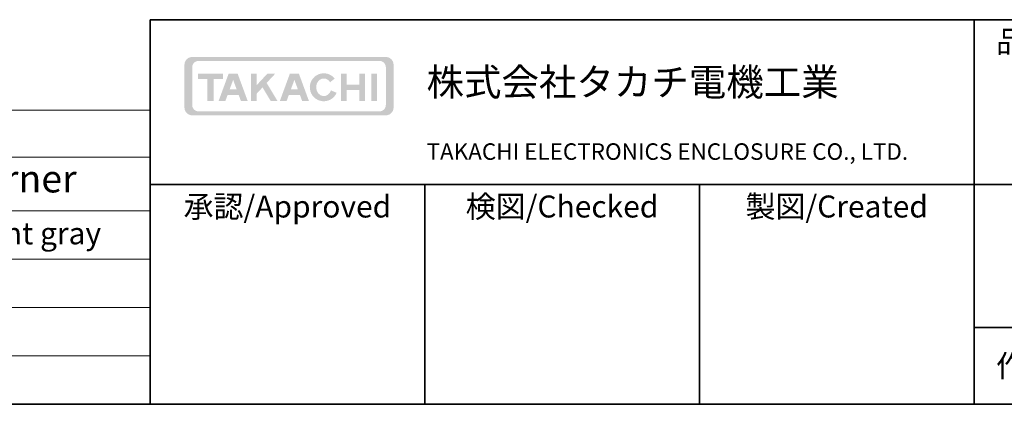
# Model space of a CAD drawing. Units: millimetres. Extents: x 36 to 5181, y 0 to 723.
# Drawn here: x 532 to 756, y 20 to 108 of the extents above; entities that cross this region are included whole.
import ezdxf
from ezdxf.enums import TextEntityAlignment as Align

# ---------------------------------------------------------------- set-up
doc = ezdxf.new("R2010")
doc.units = ezdxf.units.MM
doc.header["$LTSCALE"] = 2.5
for name, color, linetype, lineweight in [('Border (ISO)', 7, 'Continuous', 35), ('Hatch (ISO)', 1, 'Continuous', 18), ('Symbol (ISO)', 7, 'Continuous', 18), ('Title (ISO)', 7, 'Continuous', 35)]:
    doc.layers.add(name, color=color, linetype=linetype, lineweight=lineweight)
doc.styles.add('Note Text (TK)', font='txt')
doc.styles.add('Note Text (TK2)', font='txt')
doc.styles.add('文字スタイル67', font='arial.ttf')

# ---------------------------------------------------------------- blocks, each defined once
blk = doc.blocks.new('図面枠 tk図枠')
at = {"layer": 'Border (ISO)'}
blk.add_line((14.50000000000001, 8.000000000000007), (405.4999999999999, 8.000000000000007), dxfattribs=at)
blk = doc.blocks.new('表題欄 tk表題欄')
at = {"layer": 'Hatch (ISO)'}
h = blk.add_hatch(color=256, dxfattribs=at)
edge = h.paths.add_edge_path(flags=0)
edge.add_arc((95.57537688673352, 236.2990653650367), 0.5958259999999996, 269.9999999999897, 360)
edge.add_line((96.17120288673351, 236.2990653650368), (96.17120288673348, 239.7107813650365))
edge.add_arc((95.5753768867335, 239.7107813650366), 0.5958259999999996, 0, 90.0000000000068)
edge.add_line((95.57537688673342, 240.3066073650366), (79.13710888673356, 240.3066073650366))
edge.add_arc((79.13710888673353, 239.7107813650366), 0.5958259999999996, 89.99999999999744, 180)
edge.add_line((78.54128288673353, 239.7107813650365), (78.54128288673331, 236.2990653650368))
edge.add_arc((79.13710888673332, 236.2990653650365), 0.5958259999999996, 180, 270.0000000000231)
edge.add_line((79.13710888673356, 235.7032393650365), (95.57537688673342, 235.7032393650367))
edge = h.paths.add_edge_path()
edge.add_line((77.83935088673357, 239.9556413650366), (77.83935088673357, 236.0542053650368))
edge.add_arc((78.54128288673346, 236.0542053650367), 0.7019319999998935, 180, 270.0000000000087)
edge.add_line((78.54128288673357, 235.3522733650368), (96.17120288673352, 235.3522733650368))
edge.add_arc((96.17120288673351, 236.0542053650367), 0.7019319999998921, 270, 360)
edge.add_line((96.8731348867334, 236.0542053650368), (96.87313488673352, 239.9556413650366))
edge.add_arc((96.1712028867336, 239.9556413650367), 0.7019319999998921, 0, 90.00000000000873)
edge.add_line((96.17120288673348, 240.6575733650367), (78.54128288673357, 240.6575733650366))
edge.add_arc((78.54128288673357, 239.9556413650366), 0.7019319999999984, 90, 180)
for points in [[(79.07181288673355, 239.1476033650369), (79.07181288673355, 238.6578833650367), (79.92066088673353, 238.6578833650367), (79.92066088673353, 236.6581933650368), (80.50832488673353, 236.6581933650368), (80.50832488673353, 238.6578833650367), (81.35717288673355, 238.6578833650367), (81.35717288673355, 239.1476033650369)], [(85.68407849525303, 236.6581933650368), (84.9434673993943, 237.8918698287545), (84.41792288673358, 237.3246628822781), (84.41792288673358, 236.6581933650368), (83.89555488673355, 236.6581933650368), (83.89555488673355, 239.1476033650369), (84.41792288673358, 239.1476033650369), (84.41792288673358, 238.0993979968839), (85.38913556809511, 239.1476033650369), (86.10696490847272, 239.1476033650369), (85.31925422435492, 238.2974470774499), (86.30334488673353, 236.6581933650368)], [(92.09142939614459, 239.1476033650369), (92.09142939614459, 236.6581933650368), (92.60971639614465, 236.6581933650368), (92.60971639614465, 237.6580383650368), (93.76872039614462, 237.6580383650368), (93.76872039614462, 236.6581933650368), (94.28700739614459, 236.6581933650368), (94.28700739614459, 239.1476033650369), (93.76872039614462, 239.1476033650369), (93.76872039614462, 238.1477583650367), (92.60971639614465, 238.1477583650367), (92.60971639614465, 239.1476033650369)], [(94.84202339614467, 239.1476033650369), (94.84202339614467, 236.6581933650368), (95.36439139614473, 236.6581933650368), (95.36439139614473, 239.1476033650369)]]:
    blk.add_hatch(color=256, dxfattribs=at).paths.add_polyline_path(points)
h = blk.add_hatch(color=256, dxfattribs=at)
h.paths.add_polyline_path([(82.59020695886475, 237.7110913650368), (81.95242681460243, 237.7110913650368), (82.27131688673356, 238.5794973650367)], flags=0)
h.paths.add_polyline_path([(82.77903014574996, 237.1968853650368), (81.76360362771717, 237.1968853650368), (81.56578886050404, 236.6581933650368), (80.94907288673355, 236.6581933650368), (81.86321688673357, 239.1476033650369), (82.67941688673353, 239.1476033650369), (83.59356088673351, 236.6581933650368), (82.97684491296302, 236.6581933650368)])
h = blk.add_hatch(color=256, dxfattribs=at)
h.paths.add_polyline_path([(87.52707281460246, 237.7110913650368), (88.16485295886469, 237.7110913650368), (87.84596288673359, 238.5794973650367)], flags=0)
h.paths.add_polyline_path([(87.14043486050403, 236.6581933650368), (87.3382496277172, 237.1968853650368), (88.35367614574989, 237.1968853650368), (88.551490912963, 236.6581933650368), (89.16820688673343, 236.6581933650368), (88.25406288673352, 239.1476033650369), (87.43786288673356, 239.1476033650369), (86.52371888673358, 236.6581933650368)])
h = blk.add_hatch(color=256, dxfattribs=at)
edge = h.paths.add_edge_path()
edge.add_arc((90.52309888673334, 237.9028983650369), 1.273272000000011, 38.55054079078439, 336.5820184016556)
edge.add_line((91.69149139614446, 237.3968543650369), (91.17255542714857, 237.6216113977801))
edge.add_ellipse((90.52309888673352, 237.9028983650369), major_axis=(0, -0.7998759999999119), ratio=0.8673469387756529, start_angle=128.5505407907963, end_angle=426.582018401653, ccw=False)
edge.add_line((91.09381514418376, 238.3576891122095), (91.51887237036831, 238.6964075050431))
at = {"layer": 'Title (ISO)'}
for p, q in [((74.70882392282105, 244.052739026017), (255.7088239228211, 244.052739026017)), ((74.70882392282105, 209.052739026017), (74.70882392282105, 244.052739026017)), ((149.7088239228211, 244.052739026017), (149.7088239228211, 209.052739026017)), ((74.70882392282105, 229.052739026017), (230.7088239228211, 229.052739026017)), ((99.70882392282108, 229.052739026017), (99.70882392282108, 209.052739026017)), ((124.708823922821, 229.052739026017), (124.708823922821, 209.052739026017)), ((149.7088239228211, 216.052739026017), (230.7088239228211, 216.052739026017)), ((255.7088239228211, 209.052739026017), (74.70882392282105, 209.052739026017))]:
    blk.add_line(p, q, dxfattribs=at)
at = {"layer": 'Title (ISO)', "color": 1, "char_height": 2.000000029802322, "line_spacing_factor": 1.5, "style": 'Note Text (TK)'}
for s, insert, attachment_point in [('\\fＭＳ Ｐゴシック|b0|i0;\\H2.0000;品名/Title', (151.708823922821, 242.052739026017), 4), ('\\fＭＳ Ｐゴシック|b0|i0;\\H2.0000;承認/Approved', (87.20882392282108, 227.052739026017), 5), ('\\fＭＳ Ｐゴシック|b0|i0;\\H2.0000;検図/Checked', (112.208823922821, 227.052739026017), 5), ('\\fＭＳ Ｐゴシック|b0|i0;\\H2.0000;製図/Created', (137.2088239228211, 227.052739026017), 5), ('\\fＭＳ Ｐゴシック|b0|i0;\\H2.0000;作成日/Date', (151.708823922821, 212.552739026017), 4)]:
    blk.add_mtext(s, dxfattribs=dict(at, insert=insert, attachment_point=attachment_point))
at = {"layer": 'Title (ISO)', "color": 7, "attachment_point": 4, "line_spacing_factor": 1.5, "style": 'Note Text (TK)'}
for s, insert, char_height in [('株式会社タカチ電機工業', (99.87313488673345, 238.052739026017), 2.5), ('\\fArial|b0|i0;\\H1.4986;TAKACHI ELECTRONICS ENCLOSURE CO., LTD.', (99.87313488673342, 232.052739026017), 1.49859994649887)]:
    blk.add_mtext(s, dxfattribs=dict(at, insert=insert, char_height=char_height))
at = {"layer": 'Title (ISO)', "color": 7}
for tag, p, height, style in [('<品名>_001', (157.2826875528348, 235.5328526211061), 2.5, 'Note Text (TK)'), ('<Title>_001', (157.7088239228211, 230.5513747487906), 2.000000029802322, '文字スタイル67'), ('<尺度>_001', (239.5440510892929, 222.302739026017), 2.5, 'Note Text (TK)'), ('<ページ_No.>_001', (238.0980284456275, 213.302739026017), 2.5, 'Note Text (TK)'), ('<総ページ数>_001', (246.7855284409709, 213.302739026017), 2.5, 'Note Text (TK)'), ('作成日_001', (175.632119106648, 211.2601253517655), 2.5, 'Note Text (TK)')]:
    blk.add_attdef(tag, p, '', height=height, dxfattribs=dict(at, style=style))
at = {"layer": 'Title (ISO)', "color": 7, "style": 'Note Text (TK)'}
blk.add_attdef('<承認>', text='', height=2.5, dxfattribs=at).set_placement((87.20882392282108, 217.052739026017), align=Align.MIDDLE_CENTER)
blk = doc.blocks.new('テーブル1')
at = {"layer": 'Symbol (ISO)'}
for p, q in [((80.49999999999997, 34.7800001192093), (224.5, 34.7800001192093)), ((224.5, 34.7800001192093), (224.5, 30.5000001192093)), ((80.49999999999997, 30.5000001192093), (224.5, 30.5000001192093)), ((224.5, 30.5000001192093), (224.5, 25.6000001192093)), ((80.49999999999997, 25.6000001192093), (224.5, 25.6000001192093)), ((224.5, 25.6000001192093), (224.5, 8.000000000000005)), ((80.49999999999997, 21.20000008940697), (224.5, 21.20000008940697)), ((80.49999999999997, 16.80000005960465), (224.5, 16.80000005960465)), ((80.49999999999997, 12.40000002980233), (224.5, 12.40000002980233)), ((80.49999999999997, 8.000000000000005), (224.5, 8.000000000000005))]:
    blk.add_line(p, q, dxfattribs=at)
at = {"layer": 'Symbol (ISO)', "color": 7, "attachment_point": 7}
for s, insert, char_height, style in [('コーナー / Corner', (190.4490646212069, 26.50029253326357), 2.5, 'Note Text (TK)'), ('     ライトグレー / Light gray', (185.6999999999999, 21.93216386586428), 2.000000029802322, 'Note Text (TK2)')]:
    blk.add_mtext(s, dxfattribs=dict(at, insert=insert, char_height=char_height, style=style))

msp = doc.modelspace()

# ---------------------------------------------------------------- block references
at = {"xscale": 2.5, "yscale": 2.5, "zscale": 2.5}
for name, p in [('図面枠 tk図枠', (0, 0)), ('表題欄 tk表題欄', (374.4779401929472, -502.6318475650425)), ('テーブル1', (0, 0))]:
    msp.add_blockref(name, p, dxfattribs=at)

doc.saveas('drawing.dxf')
